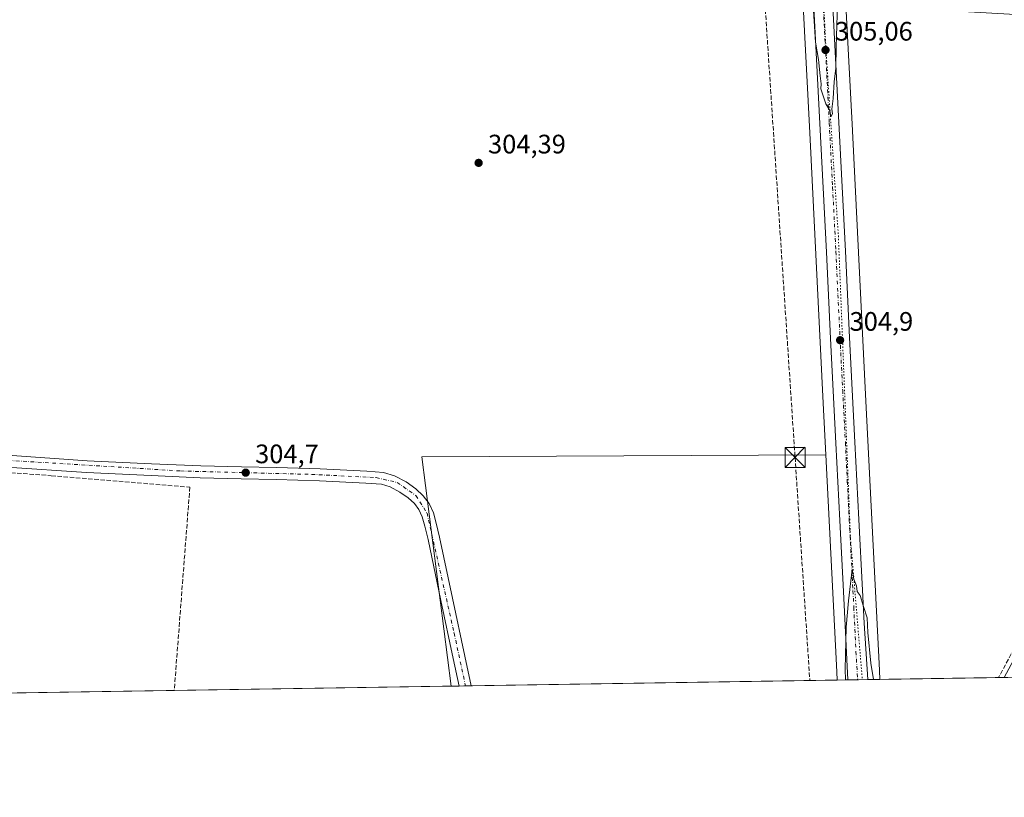
# Model space of a CAD drawing. Units: metres. Extents: x 608057 to 611525, y 4689942 to 4692309.
# Drawn here: x 610586 to 610955, y 4689942 to 4690233 of the extents above; entities that cross this region are included whole.
import ezdxf

# ---------------------------------------------------------------- set-up
doc = ezdxf.new("R2010")
doc.units = ezdxf.units.M
doc.header["$MEASUREMENT"] = 0
for name, pattern in [('DGN Style 3', [2.307223458686699, 1.648016756204785, -0.6592067024819142]), ('DGN Style 4', [2.6384748266838614, 1.318413404963828, -0.6592067024819142, 0.001648016756204785, -0.6592067024819142]), ('DGN Style 5', [1.1536117293433497, 0.4944050268614355, -0.6592067024819142])]:
    doc.linetypes.add(name, pattern=pattern)
for name, color, linetype, lineweight in [('Carretera de calzada única Cxs', 7, 'Continuous', 13), ('Carretera de calzada única eje', 7, 'DGN Style 4', 0), ('Comarca CxS', 21, 'Continuous', 0), ('Comunidad Autónoma CxS', 142, 'Continuous', 0), ('Conducción de hidrocarburos lineal', 6, 'DGN Style 3', 0), ('Corriente artificial lineal', 4, 'DGN Style 3', 13), ('Cultivos herbáceos CxS', 92, 'Continuous', 0), ('Curva de nivel normal', 30, 'Continuous', 0), ('Estanque', 5, 'Continuous', 0), ('Instalación de energía eléctrica Cxs', 135, 'Continuous', 0), ('Municipio CxS', 4, 'Continuous', 0), ('Núcleo urbano CxS', 7, 'Continuous', 0), ('Pista no pavimentada Cxs', 111, 'Continuous', 0), ('Provincia CxS', 1, 'Continuous', 0), ('Punto de cota en terreno', 7, 'Continuous', 0), ('Rótulo de punto de cota en terreno', 7, 'Continuous', 0), ('Torre de tendido puntual', 7, 'Continuous', 0), ('Vía pecuaria eje', 92, 'DGN Style 5', 0)]:
    doc.layers.add(name, color=color, linetype=linetype, lineweight=lineweight)
doc.styles.add('Style-Arial', font='txt')

# ---------------------------------------------------------------- blocks, each defined once
blk = doc.blocks.new('*U7')
at = {"layer": 'Cultivos herbáceos CxS', "color": 92, "linetype": 'Continuous', "lineweight": 0}
blk.add_polyline3d([(610878.1035000002, 4690267.101399999, 304.8298999999971), (610882.1133000003, 4690190.738100001, 304.4928000000073), (610887.1527000006, 4690089.486500001, 304.5100999999996), (610887.1528000003, 4690089.481699999, 304.5100999999996), (610887.1529999999, 4690089.4769, 304.5100999999996), (610888.1407000005, 4690070.111300001, 304.5966000000044), (610736.8531999999, 4690069.3839, 304.4624999999942), (610747.7724000001, 4689983.4868, 304.3539000000019), (608093.1200000001, 4689941.859999999, 300.6641999999993)], dxfattribs=at)
blk = doc.blocks.new('5PATER')
at = {"layer": 'Instalación de energía eléctrica Cxs', "linetype": 'Continuous', "lineweight": 0}
h = blk.add_hatch(color=51, dxfattribs=at)
edge = h.paths.add_edge_path()
edge.add_ellipse((0, 0), major_axis=(-0.1095731443231308, -0.1110710700762829), ratio=0.9994222409660322, start_angle=0, end_angle=360)
blk = doc.blocks.new('*U8')
at = {"layer": 'Carretera de calzada única Cxs', "color": 7, "linetype": 'Continuous', "lineweight": 13}
blk.add_polyline3d([(610888.2600999996, 4690286.390100001, 305.4165000000066), (610893.0000999998, 4690194.670100001, 304.9701000000059), (610895.4801000003, 4690146.460100001, 304.8891000000003), (610897.0301000001, 4690114.050100001, 304.8727999999974), (610899.0301000001, 4690074.890100001, 304.8377999999939), (610900.4801000003, 4690045.9101, 304.9953999999998), (610901.8901000004, 4690019.390100001, 305.7433000000019), (610902.4801000003, 4690007.030099999, 306.1203999999998), (610903.8004999999, 4689985.9334, 305.1113000000041), (610896.3302999996, 4689985.816299999, 305.0559000000067), (610894.7301000003, 4690019.0101, 304.8729000000022), (610893.3201000001, 4690045.530099999, 304.8166999999958), (610891.8701, 4690074.530099999, 304.8077999999951), (610889.8501000004, 4690113.710100001, 304.795100000003), (610888.3201000001, 4690146.100099999, 304.9342000000034), (610885.8201000001, 4690194.300100001, 304.9591999999975), (610881.1001000004, 4690286.0101, 305.3245000000024)], dxfattribs=at)
blk = doc.blocks.new('5TTEND')
at = {"layer": 'Estanque', "color": 7, "linetype": 'Continuous', "lineweight": 0}
for p, q in [((-0.375, 0.3754), (0.375, -0.3746)), ((0.3720000000000001, 0.3784000000000001), (-0.3720000000000001, -0.3776))]:
    blk.add_line(p, q, dxfattribs=at)
at = {"layer": 'Estanque', "color": 7, "linetype": 'Continuous', "lineweight": 0, "flags": 128}
blk.add_lwpolyline([(-0.375, -0.3746), (0.375, -0.3746), (0.375, 0.3754), (-0.375, 0.3754), (-0.3720000000000001, -0.3776)], dxfattribs=at)

msp = doc.modelspace()

# ---------------------------------------------------------------- linework, layer by layer
at = {"layer": 'Carretera de calzada única Cxs', "color": 7, "linetype": 'Continuous', "lineweight": 13, "extrusion": (-0.007414107722982799, -0.0001162207188986843, 0.9999725083718135), "elevation": -4769.277210097468, "flags": 128}
msp.add_lwpolyline([(610889.2720136234, 4689985.41078559), (610881.8016081988, 4689985.293685589)], dxfattribs=at)
at = {"layer": 'Carretera de calzada única Cxs', "color": 7, "linetype": 'Continuous', "lineweight": 13, "extrusion": (0.1026420088681951, 0.001610097444335719, 0.9947170580631063), "elevation": 70543.11340791645, "flags": 128}
msp.add_lwpolyline([(4679827.229550846, -680594.6950549085), (4679827.229550846, -680590.1506912458)], dxfattribs=at)
at = {"layer": 'Carretera de calzada única Cxs', "color": 7, "linetype": 'Continuous', "lineweight": 13}
for points in [[(610896.3302999996, 4689985.816299999, 305.0559000000067), (610894.7301000003, 4690019.0101, 304.8729000000022), (610893.3201000001, 4690045.530099999, 304.8166999999958), (610891.8701, 4690074.530099999, 304.8077999999951), (610889.8501000004, 4690113.710100001, 304.795100000003), (610888.3201000001, 4690146.100099999, 304.9342000000034), (610885.8201000001, 4690194.300100001, 304.9591999999975), (610881.1001000004, 4690286.0101, 305.3245000000024)], [(610888.2600999996, 4690286.390100001, 305.4165000000066), (610893.0000999998, 4690194.670100001, 304.9701000000059), (610895.4801000003, 4690146.460100001, 304.8891000000003), (610897.0301000001, 4690114.050100001, 304.8727999999974), (610899.0301000001, 4690074.890100001, 304.8377999999939), (610900.4801000003, 4690045.9101, 304.9953999999998), (610901.8901000004, 4690019.390100001, 305.7433000000019), (610902.4801000003, 4690007.030099999, 306.1203999999998), (610903.8004999999, 4689985.9334, 305.1113000000041)], [(610581.6401000004, 4690069.9801, 304.6515000000072), (610611.4200999998, 4690067.940099999, 304.6869000000006), (610635.5800999999, 4690066.8201, 304.6502999999939), (610653.9801000003, 4690066.0101, 304.7122999999993), (610669.2801000001, 4690065.600099999, 304.6603999999934), (610682.3701, 4690065.350099999, 304.6967000000004), (610698.6700999998, 4690064.850099999, 304.6128999999929), (610716.1700999998, 4690063.9801, 304.4700000000012), (610722.4401000004, 4690063.4801, 304.4462000000058), (610726.6201, 4690062.3301, 304.463699999993), (610730.8901000004, 4690059.9801, 304.4504000000015), (610734.5000999998, 4690057.440099999, 304.4731000000029), (610737.3000999996, 4690054.840100001, 304.463699999993), (610739.5000999998, 4690051.960100001, 304.374100000001), (610741.1401000004, 4690048.4301, 304.324099999998), (610742.2301000003, 4690044.5701, 304.295499999993), (610743.4600999998, 4690039.340100001, 304.2419999999984), (610748.3000999996, 4690016.440099999, 304.1996000000072), (610752.9101, 4689994.7501, 304.1861999999965), (610755.3189000003, 4689983.6051, 304.2372000000032), (610750.7991000004, 4689983.534299999, 304.7036999999983), (610748.5701000001, 4689993.8201, 304.3800999999949), (610743.9600999998, 4690015.530099999, 304.2364999999991), (610739.1201, 4690038.370100001, 304.3098999999929), (610737.9401000004, 4690043.460100001, 304.3292999999976), (610736.9600999998, 4690046.870100001, 304.373900000006), (610735.6700999998, 4690049.6601, 304.3901000000042), (610734.0100999996, 4690051.850099999, 304.3760000000038), (610731.6901000004, 4690053.9801, 304.3727999999974), (610728.5301000001, 4690056.210100001, 304.3800999999949), (610724.9401000004, 4690058.190099999, 304.3864000000031), (610721.6700999998, 4690059.090100001, 304.3925000000018), (610715.8901000004, 4690059.550100001, 304.425900000002), (610698.5000999998, 4690060.420100001, 304.6138000000064), (610682.2801000001, 4690060.9101, 304.6738999999943), (610669.1700999998, 4690061.170100001, 304.709799999997), (610653.8300999999, 4690061.5801, 304.7853000000032), (610635.3901000004, 4690062.370100001, 304.6444999999949), (610611.1601, 4690063.5101, 304.6956999999966), (610581.3000999996, 4690065.550100001, 304.6304999999993)], [(610581.6401000004, 4690069.9801, 304.6515000000072), (610611.4200999998, 4690067.940099999, 304.6869000000006), (610635.5800999999, 4690066.8201, 304.6502999999939), (610653.9801000003, 4690066.0101, 304.7122999999993), (610669.2801000001, 4690065.600099999, 304.6603999999934), (610682.3701, 4690065.350099999, 304.6967000000004), (610698.6700999998, 4690064.850099999, 304.6128999999929), (610716.1700999998, 4690063.9801, 304.4700000000012), (610722.4401000004, 4690063.4801, 304.4462000000058), (610726.6201, 4690062.3301, 304.463699999993), (610730.8901000004, 4690059.9801, 304.4504000000015), (610734.5000999998, 4690057.440099999, 304.4731000000029), (610737.3000999996, 4690054.840100001, 304.463699999993), (610739.5000999998, 4690051.960100001, 304.374100000001), (610741.1401000004, 4690048.4301, 304.324099999998), (610742.2301000003, 4690044.5701, 304.295499999993), (610743.4600999998, 4690039.340100001, 304.2419999999984), (610748.3000999996, 4690016.440099999, 304.1996000000072), (610752.9101, 4689994.7501, 304.1861999999965), (610755.3189000003, 4689983.6051, 304.2372000000032)], [(610750.7991000004, 4689983.534200001, 304.7036999999983), (610748.5701000001, 4689993.8201, 304.3800999999949), (610743.9600999998, 4690015.530099999, 304.2364999999991), (610739.1201, 4690038.370100001, 304.3098999999929), (610737.9401000004, 4690043.460100001, 304.3292999999976), (610736.9600999998, 4690046.870100001, 304.373900000006), (610735.6700999998, 4690049.6601, 304.3901000000042), (610734.0100999996, 4690051.850099999, 304.3760000000038), (610731.6901000004, 4690053.9801, 304.3727999999974), (610728.5301000001, 4690056.210100001, 304.3800999999949), (610724.9401000004, 4690058.190099999, 304.3864000000031), (610721.6700999998, 4690059.090100001, 304.3925000000018), (610715.8901000004, 4690059.550100001, 304.425900000002), (610698.5000999998, 4690060.420100001, 304.6138000000064), (610682.2801000001, 4690060.9101, 304.6738999999943), (610669.1700999998, 4690061.170100001, 304.709799999997), (610653.8300999999, 4690061.5801, 304.7853000000032), (610635.3901000004, 4690062.370100001, 304.6444999999949), (610611.1601, 4690063.5101, 304.6956999999966), (610581.3000999996, 4690065.550100001, 304.6304999999993)]]:
    msp.add_polyline3d(points, dxfattribs=at)
at = {"layer": 'Carretera de calzada única eje', "color": 7, "linetype": 'DGN Style 4', "lineweight": 0}
for points in [[(610884.6901000004, 4690286.210100001, 305.3668999999936), (610889.4101, 4690194.4801, 304.9907999999996), (610890.6601, 4690170.390100001, 306.1052000000054), (610891.8901000004, 4690146.280099999, 304.9519), (610892.6700999998, 4690130.0801, 305.0016999999934), (610893.4401000004, 4690113.890100001, 304.8944000000047), (610894.4401000004, 4690094.300100001, 304.8644000000059), (610895.4600999998, 4690074.710100001, 304.8469000000041), (610896.1700999998, 4690060.210100001, 304.8531999999978), (610896.8901000004, 4690045.710100001, 304.9055999999982), (610897.6001000004, 4690032.460100001, 304.969299999997), (610898.3000999996, 4690019.210100001, 305.1670000000013), (610898.6001000004, 4690013.030099999, 305.6306000000041), (610899.4101, 4689996.4301, 305.3441000000021), (610900.0696999999, 4689985.8749, 305.1279000000068)], [(610545.6201, 4690074.370100001, 304.7942999999942), (610555.6001000004, 4690070.7301, 304.7158000000054), (610573.8501000004, 4690068.5801, 304.6981999999989), (610646.4401000004, 4690064.100099999, 304.7065000000002), (610695.5100999996, 4690062.8201, 304.6437000000006), (610719.6901000004, 4690061.600099999, 304.4413999999961), (610727.6201, 4690059.800100001, 304.4277000000002), (610734.5800999999, 4690054.890100001, 304.4342000000034), (610738.7500999998, 4690048.3201, 304.3773999999976), (610748.9101, 4690003.370100001, 304.209600000002), (610753.1595000001, 4689983.5712, 304.3248000000021)]]:
    msp.add_polyline3d(points, dxfattribs=at)
at = {"layer": 'Comarca CxS', "color": 21, "linetype": 'Continuous', "lineweight": 0}
msp.add_3dface([(611524.7300008334, 4689995.669983087), (608093.1200008059, 4689941.859983088), (608057.3900008064, 4692255.039983066), (611487.8800008319, 4692308.849983065)], dxfattribs=at)
at = {"layer": 'Comunidad Autónoma CxS', "color": 142, "linetype": 'Continuous', "lineweight": 0}
msp.add_3dface([(611524.7300008334, 4689995.669983087), (608093.1200008059, 4689941.859983088), (608057.3900008064, 4692255.039983066), (611487.8800008319, 4692308.849983065)], dxfattribs=at)
at = {"layer": 'Conducción de hidrocarburos lineal', "color": 6, "linetype": 'DGN Style 3', "lineweight": 0}
msp.add_polyline3d([(611021.4000000004, 4691481.51, 316.2421000000031), (611016.79, 4691469.4, 316.0691999999981), (610987.9000000004, 4691334.74, 315.3564999999944), (610950.6299999999, 4691174.210000001, 312.1027999999933), (610906.0959000001, 4690978.767300001, 310.9124000000011), (610901.5383000001, 4690976.203299999, 310.9023000000016), (610890.4040999999, 4690926.0573, 310.0725999999996), (610851.9011000004, 4690752.648700001, 307.388300000006), (610854.1501000002, 4690720.898600001, 308.1401999999944), (610855.1699999999, 4690614.41, 306.8717000000034), (610855.9757000003, 4690496.531500001, 306.1475000000065), (610858.1368000006, 4690436.129899999, 306.1763000000064), (610860.1100000005, 4690317.560000001, 305.8377000000037), (610876.5960999997, 4690069.1808, 304.401199999993), (610882.1447000002, 4689985.593800001, 304.136599999998)], dxfattribs=at)
at = {"layer": 'Corriente artificial lineal', "color": 4, "linetype": 'DGN Style 3', "lineweight": 13}
for points in [[(610538.5272000004, 4690069.335000001, 304.7546000000002), (610538.6401000004, 4690067.0101, 304.5754000000015), (610541.4801000003, 4690066.450099999, 304.5908999999957), (610598.0201000003, 4690062.3301, 304.6658000000025), (610649.9101, 4690058.020099999, 304.6040999999968), (610644.0701000001, 4689981.8606, 303.848800000007)], [(610989.9401000004, 4690035.780099999, 304.8589999999967), (610984.8101000005, 4690031.540100001, 304.6487999999954), (610974.2001, 4690022.790100001, 304.5158999999985), (610971.1101000002, 4690019.7301, 304.5429000000004), (610963.0701000001, 4690005.7401, 304.5730999999942), (610952.8201000001, 4689986.710100001, 304.5268999999971), (610952.8157000003, 4689986.702, 304.5270000000019)]]:
    msp.add_polyline3d(points, dxfattribs=at)
at = {"layer": 'Cultivos herbáceos CxS', "color": 92, "linetype": 'Continuous', "lineweight": 0, "extrusion": (-0.0008797740528083942, -0.001376139841558527, 0.9999986661174868), "elevation": -6687.039681515063, "flags": 128}
msp.add_lwpolyline([(610888.1722615074, 4690065.349931481), (610736.8847020775, 4690064.622530791), (610747.8038023085, 4689978.725449457)], dxfattribs=at)
msp.add_lwpolyline([(610888.1722615074, 4690065.349931481), (610736.8847020775, 4690064.622530791), (610747.8038023085, 4689978.725449457)], dxfattribs=at)
at = {"layer": 'Cultivos herbáceos CxS', "color": 92, "linetype": 'Continuous', "lineweight": 0, "extrusion": (-0.01829683056378682, -0.001868914865662988, 0.9998308522687951), "elevation": -19638.11347764872, "flags": 128}
msp.add_lwpolyline([(-4603717.464930848, 1084131.869159059), (-4603636.153019486, 1084127.731497769), (-4603633.113884319, 1084127.514012287)], dxfattribs=at)
at = {"layer": 'Cultivos herbáceos CxS', "color": 92, "linetype": 'Continuous', "lineweight": 0, "extrusion": (-0.002647791605133476, -4.151892525219846e-05, 0.9999964937317504), "elevation": -1507.723451351983, "flags": 128}
msp.add_lwpolyline([(610891.0449702091, 4689985.695743292), (610753.9832895166, 4689983.54654329)], dxfattribs=at)
at = {"layer": 'Cultivos herbáceos CxS', "color": 92, "linetype": 'Continuous', "lineweight": 0, "extrusion": (0.00849304569690372, 0.0001331804730571804, 0.9999639245681576), "elevation": 6117.980844053313, "flags": 128}
msp.add_lwpolyline([(610928.19436964, 4689985.928797646), (610883.7571661541, 4689985.231997643)], dxfattribs=at)
at = {"layer": 'Cultivos herbáceos CxS', "color": 92, "linetype": 'Continuous', "lineweight": 0, "extrusion": (-0.001895835038608439, -2.972517887550482e-05, 0.9999982024613446), "elevation": -993.1499959802857, "flags": 128}
msp.add_lwpolyline([(610954.4571954563, 4689986.708450443), (610952.2950915685, 4689986.674550442)], dxfattribs=at)
at = {"layer": 'Cultivos herbáceos CxS', "color": 92, "linetype": 'Continuous', "lineweight": 0, "extrusion": (-0.00114556080507874, -1.796325760699328e-05, 0.9999993436836663), "elevation": -479.9286643153216, "flags": 128}
msp.add_lwpolyline([(610644.0175001196, 4689981.852735596), (609954.9175477404, 4689971.047135593)], dxfattribs=at)
at = {"layer": 'Cultivos herbáceos CxS', "color": 92, "linetype": 'Continuous', "lineweight": 0, "extrusion": (-0.004869422727232953, -7.63548728642106e-05, 0.999988141375805), "elevation": -3027.741885125264, "flags": 128}
msp.add_lwpolyline([(610742.0134798216, 4689983.269188612), (610638.3100497391, 4689981.643088606)], dxfattribs=at)
at = {"layer": 'Cultivos herbáceos CxS', "color": 92, "linetype": 'Continuous', "lineweight": 0, "extrusion": (0.03007676605898094, 0.000471998938732847, 0.9995474802931752), "elevation": 20887.20127077025, "flags": 128}
msp.add_lwpolyline([(4679822.710176617, -683948.3228888939), (4679822.710176618, -683945.2943457292)], dxfattribs=at)
at = {"layer": 'Cultivos herbáceos CxS', "color": 92, "linetype": 'Continuous', "lineweight": 0, "extrusion": (0.02743589585131167, 0.0004300661526103943, 0.9996234724444701), "elevation": 19077.64672624416, "flags": 128}
msp.add_lwpolyline([(4679834.908282878, -683920.0882514969), (4679834.908282878, -683917.726672322)], dxfattribs=at)
at = {"layer": 'Cultivos herbáceos CxS', "color": 92, "linetype": 'Continuous', "lineweight": 0, "extrusion": (0.02059812645728771, 0.000323365975196988, 0.9997877837925886), "elevation": 14401.08536898209, "flags": 128}
msp.add_lwpolyline([(4679818.835344961, -684146.6547981603), (4679818.835344961, -684144.4946736684)], dxfattribs=at)
at = {"layer": 'Cultivos herbáceos CxS', "color": 92, "linetype": 'Continuous', "lineweight": 0}
for points in [[(610863.9486999996, 4690758.553300001, 307.450800000006), (610858.7235000003, 4690723.3555, 308.0528000000049), (610858.7050999999, 4690723.225099999, 308.0525000000052), (610858.6540999999, 4690722.704100001, 308.0522000000055), (610858.6534000002, 4690722.697000001, 308.0522000000055), (610858.6529000001, 4690722.689900001, 308.0522000000055), (610856.9933000002, 4690696.6665, 307.7551999999997), (610856.9775, 4690696.157299999, 307.7455000000046), (610856.9787, 4690696.018100001, 307.7434000000067), (610857.9020999996, 4690642.878500001, 307.1146000000008), (610857.9155000001, 4690642.533700001, 307.1119000000036), (610863.1101000002, 4690556.817700001, 306.8215000000055), (610868.5657000003, 4690448.6259, 306.4465000000055), (610868.5663000002, 4690448.614900001, 306.4464000000008), (610868.5669, 4690448.603900001, 306.446299999996), (610873.6246999997, 4690353.561100001, 306.193299999999), (610878.1032999996, 4690267.1063, 304.8300000000018), (610878.1035000002, 4690267.101399999, 304.8298999999971), (610882.1133000003, 4690190.738100001, 304.4928000000073), (610887.1527000006, 4690089.486500001, 304.5100999999996), (610887.1528000003, 4690089.481699999, 304.5100999999996), (610887.1529999999, 4690089.4769, 304.5100999999996), (610888.1407000005, 4690070.111300001, 304.5966000000044)], [(610895.6179999998, 4690238.676100001, 304.7054999999964), (610898.0916999998, 4690191.566099999, 304.5075999999972), (610898.0922999998, 4690191.555199999, 304.507700000002), (610898.0928999997, 4690191.544299999, 304.5078000000067), (610903.1326000001, 4690090.286499999, 304.6402999999991), (610908.2713000001, 4689989.532299999, 304.8653999999952), (610908.2779000001, 4689989.367699999, 304.8678000000073), (610908.3800999997, 4689986.0053, 304.9045000000042)]]:
    msp.add_polyline3d(points, dxfattribs=at)
for points in [[(611412.0657000003, 4689993.9033, 304.4499000000069), (610908.3800999997, 4689986.005200001, 304.9045000000042), (610908.2779000001, 4689989.367699999, 304.8678000000073), (610908.2713000001, 4689989.532299999, 304.8653999999952), (610903.1326000001, 4690090.286499999, 304.6402999999991), (610898.0928999997, 4690191.544299999, 304.5078000000067), (610898.0922999998, 4690191.555199999, 304.507700000002), (610898.0916999998, 4690191.566099999, 304.5075999999972), (610895.6179999998, 4690238.676100001, 304.7054999999964), (610980.9615000002, 4690233.836800001, 304.7476000000024), (610986.2533, 4690329.086999999, 304.8393000000069), (611160.8786000004, 4690355.545399999, 305.3274999999995), (611287.8788000002, 4690403.170499999, 305.9698000000063), (611298.4622, 4690286.753599999, 304.8678999999975), (611499.5460000001, 4690321.149499999, 305.1741999999941), (611512.7751000002, 4690225.899300001, 305.4538999999932), (611428.1081999998, 4690215.3159, 305.1046000000061), (611425.4623999996, 4690085.6698, 305.0617999999959), (611393.7123999996, 4690085.6698, 304.7247999999963)], [(610892.3801999995, 4689985.7543, 304.5164999999979), (610747.7724000001, 4689983.4868, 304.3539000000019), (610736.8531999999, 4690069.3839, 304.4624999999942), (610888.1407000005, 4690070.111300001, 304.5966000000044), (610892.2877000002, 4689988.799900001, 304.5204999999987)]]:
    msp.add_polyline3d(points, close=True, dxfattribs=at)
at = {"layer": 'Curva de nivel normal', "color": 30, "linetype": 'Continuous', "lineweight": 0, "elevation": 305, "flags": 128}
for points in [[(610892.6799999997, 4690243.0801), (610891.9400000004, 4690222.920100001), (610891.8300000001, 4690214.920100001), (610891.2300000006, 4690209.8101), (610890.9299999997, 4690203.640100001), (610890.3600000005, 4690199.600099999), (610890.5800000001, 4690197.860099999), (610890.0599999996, 4690196.700099999), (610889.5899999999, 4690199.140100001), (610888.1900000004, 4690201.610099999), (610886.29, 4690207.280099999), (610886.4400000004, 4690209.140100001), (610885.9800000006, 4690212.0701), (610885.4000000004, 4690218.1801), (610884.2599999999, 4690224.7301), (610883.3799999999, 4690238.470100001)], [(610906.0067999996, 4689985.9681), (610905.0199999996, 4689992.1501), (610903.9199999999, 4690003.630100001), (610903.6600000003, 4690009.120100001), (610902.2400000002, 4690013.360099999), (610901.0199999996, 4690017.4801), (610899.8099999996, 4690018.9301), (610899.6100000005, 4690021.0601), (610898.5899999999, 4690023.540100001), (610898.0499999998, 4690027.170100001), (610896.6200000001, 4690015.4101), (610895.7300000006, 4690005.5701), (610895.4100000003, 4689989.800100001), (610895.4502999998, 4689985.8026)]]:
    msp.add_lwpolyline(points, dxfattribs=at)
at = {"layer": 'Municipio CxS', "color": 4, "linetype": 'Continuous', "lineweight": 0}
msp.add_3dface([(611524.7300008334, 4689995.669983087), (608093.1200008059, 4689941.859983088), (608057.3900008064, 4692255.039983066), (611487.8800008319, 4692308.849983065)], dxfattribs=at)
at = {"layer": 'Núcleo urbano CxS', "color": 7, "linetype": 'Continuous', "lineweight": 0, "extrusion": (-0.01829683056378682, -0.001868914865662988, 0.9998308522687951), "elevation": -19638.11347764872, "flags": 128}
msp.add_lwpolyline([(-4603717.464930848, 1084131.869159059), (-4603636.153019486, 1084127.731497769), (-4603633.113884319, 1084127.514012287)], dxfattribs=at)
at = {"layer": 'Núcleo urbano CxS', "color": 7, "linetype": 'Continuous', "lineweight": 0, "extrusion": (-0.1002970709841278, -0.001574203413699454, 0.9949562902136039), "elevation": -68350.72738802448, "flags": 128}
msp.add_lwpolyline([(-4679821.157676693, 681001.825745952), (-4679821.157676693, 680997.8550322971)], dxfattribs=at)
at = {"layer": 'Núcleo urbano CxS', "color": 7, "linetype": 'Continuous', "lineweight": 0, "extrusion": (-0.04263136279854431, -0.0006680745286048551, 0.9990906468295873), "elevation": -28871.9656279468, "flags": 128}
msp.add_lwpolyline([(-4679837.882328534, 683703.3711449315), (-4679837.882328534, 683699.627881852)], dxfattribs=at)
at = {"layer": 'Núcleo urbano CxS', "color": 7, "linetype": 'Continuous', "lineweight": 0, "extrusion": (-0.0005895408053255052, -9.244166576004641e-06, 0.999999826178077), "elevation": -98.43118275965082, "flags": 128}
msp.add_lwpolyline([(610903.8741927331, 4689985.932690474), (610900.1433920845, 4689985.874190475)], dxfattribs=at)
at = {"layer": 'Núcleo urbano CxS', "color": 7, "linetype": 'Continuous', "lineweight": 0, "extrusion": (0.03754397163801403, 0.0005886228537447008, 0.9992948032071317), "elevation": 26001.24932462749, "flags": 128}
msp.add_lwpolyline([(4679832.91392241, -683860.8803090453), (4679832.91392241, -683856.2969140363)], dxfattribs=at)
at = {"layer": 'Núcleo urbano CxS', "color": 7, "linetype": 'Continuous', "lineweight": 0}
for points in [[(610863.9486999996, 4690758.553300001, 307.450800000006), (610858.7235000003, 4690723.3555, 308.0528000000049), (610858.7050999999, 4690723.225099999, 308.0525000000052), (610858.6540999999, 4690722.704100001, 308.0522000000055), (610858.6534000002, 4690722.697000001, 308.0522000000055), (610858.6529000001, 4690722.689900001, 308.0522000000055), (610856.9933000002, 4690696.6665, 307.7551999999997), (610856.9775, 4690696.157299999, 307.7455000000046), (610856.9787, 4690696.018100001, 307.7434000000067), (610857.9020999996, 4690642.878500001, 307.1146000000008), (610857.9155000001, 4690642.533700001, 307.1119000000036), (610863.1101000002, 4690556.817700001, 306.8215000000055), (610868.5657000003, 4690448.6259, 306.4465000000055), (610868.5663000002, 4690448.614900001, 306.4464000000008), (610868.5669, 4690448.603900001, 306.446299999996), (610873.6246999997, 4690353.561100001, 306.193299999999), (610878.1032999996, 4690267.1063, 304.8300000000018), (610878.1035000002, 4690267.101399999, 304.8298999999971), (610882.1133000003, 4690190.738100001, 304.4928000000073), (610887.1527000006, 4690089.486500001, 304.5100999999996), (610887.1528000003, 4690089.481699999, 304.5100999999996), (610887.1529999999, 4690089.4769, 304.5100999999996), (610888.1407000005, 4690070.111300001, 304.5966000000044)], [(610895.6179999998, 4690238.676100001, 304.7054999999964), (610898.0916999998, 4690191.566099999, 304.5075999999972), (610898.0922999998, 4690191.555199999, 304.507700000002), (610898.0928999997, 4690191.544299999, 304.5078000000067), (610903.1326000001, 4690090.286499999, 304.6402999999991), (610908.2713000001, 4689989.532299999, 304.8653999999952), (610908.2779000001, 4689989.367699999, 304.8678000000073), (610908.3800999997, 4689986.005200001, 304.9045000000042), (610892.3801999995, 4689985.7543, 304.5164999999979), (610892.2877000002, 4689988.799900001, 304.5204999999987), (610888.1407000005, 4690070.111300001, 304.5966000000044), (610887.1529999999, 4690089.4769, 304.5100999999996), (610887.1528000003, 4690089.481699999, 304.5100999999996), (610887.1527000006, 4690089.486500001, 304.5100999999996), (610882.1133000003, 4690190.738100001, 304.4928000000073), (610878.1035000002, 4690267.101399999, 304.8298999999971)], [(610895.6179999998, 4690238.676100001, 304.7054999999964), (610898.0916999998, 4690191.566099999, 304.5075999999972), (610898.0922999998, 4690191.555199999, 304.507700000002), (610898.0928999997, 4690191.544299999, 304.5078000000067), (610903.1326000001, 4690090.286499999, 304.6402999999991), (610908.2713000001, 4689989.532299999, 304.8653999999952), (610908.2779000001, 4689989.367699999, 304.8678000000073), (610908.3800999997, 4689986.0053, 304.9045000000042)]]:
    msp.add_polyline3d(points, dxfattribs=at)
at = {"layer": 'Pista no pavimentada Cxs', "color": 111, "linetype": 'Continuous', "lineweight": 0}
for points in [[(610954.9778000005, 4689986.735900001, 304.5913), (610954.9801000003, 4689986.7401, 304.5913), (610966.1001000004, 4690007.5601, 304.6172999999981), (610971.1201, 4690015.2501, 304.6223999999929), (610978.6901000004, 4690024.120100001, 304.6263000000035), (610990.4703000003, 4690033.8398, 305.008600000001)], [(610959.3268999998, 4689986.804099999, 304.3871000000072), (610954.9778000005, 4689986.735900001, 304.5913), (610954.9801000003, 4689986.7401, 304.5913)]]:
    msp.add_polyline3d(points, dxfattribs=at)
at = {"layer": 'Provincia CxS', "color": 1, "linetype": 'Continuous', "lineweight": 0}
msp.add_3dface([(611524.7300008334, 4689995.669983087), (608093.1200008059, 4689941.859983088), (608057.3900008064, 4692255.039983066), (611487.8800008319, 4692308.849983065)], dxfattribs=at)
at = {"layer": 'Vía pecuaria eje', "color": 92, "linetype": 'DGN Style 5', "lineweight": 0}
msp.add_polyline3d([(610918.5347999996, 4690963.418, 310.4293999999936), (610918.3300000001, 4690960.09, 310.3610999999946), (610917.3633000003, 4690954.934400001, 310.2670000000071), (610916.2664999999, 4690948.296800001, 310.1432999999961), (610913.9983000001, 4690936.955900001, 309.9569999999949), (610909.4617, 4690920.3226, 309.739499999996), (610901.1447999999, 4690885.5437, 309.0341000000044), (610877.7059000004, 4690782.719599999, 308.1076999999932), (610866.3644000003, 4690726.7711, 308.0239000000001), (610865.6080999998, 4690695.772500001, 307.9349999999977), (610869.3876999998, 4690605.801300001, 307.7179000000033), (610870.8992999997, 4690549.852600001, 307.6888999999938), (610879.2147000004, 4690396.372199999, 308.1389999999956), (610888.2860000003, 4690220.209899999, 305.0525000000052), (610892.8218, 4690152.1643, 304.9358999999968), (610897.3573000003, 4690038.755200001, 304.9425999999949), (610901.8024000004, 4689985.9022, 305.1264999999985)], dxfattribs=at)

# ---------------------------------------------------------------- block references
at = {"layer": 'Carretera de calzada única Cxs', "color": 7, "linetype": 'Continuous', "lineweight": 13}
msp.add_blockref('*U8', (0, 0), dxfattribs=at)
at = {"layer": 'Cultivos herbáceos CxS', "color": 92, "linetype": 'Continuous', "lineweight": 0}
msp.add_blockref('*U7', (0, 0), dxfattribs=at)
at = {"layer": 'Punto de cota en terreno', "color": 7, "linetype": 'Continuous', "lineweight": 0, "xscale": 10, "yscale": 10, "zscale": 10}
for p in [(610888.0099999999, 4690221.77, 305.0599999999977), (610758.0700000003, 4690179.5, 304.3899999999995), (610893.4800000006, 4690113.08, 304.8999999999942), (610670.8300000001, 4690063.470000001, 304.6999999999971)]:
    msp.add_blockref('5PATER', p, dxfattribs=at)
at = {"layer": 'Torre de tendido puntual', "color": 7, "linetype": 'Continuous', "lineweight": 0, "xscale": 10, "yscale": 10, "zscale": 10}
msp.add_blockref('5TTEND', (610876.5960999997, 4690069.1808, 304.401199999993), dxfattribs=at)

# ---------------------------------------------------------------- texts
at = {"layer": 'Rótulo de punto de cota en terreno', "color": 7, "linetype": 'Continuous', "lineweight": 0, "style": 'Style-Arial'}
for s, p in [('305,06', (610891.5378000002, 4690225.297800001)), ('304,39', (610761.5977999996, 4690183.027799999)), ('304,9', (610897.0077999998, 4690116.607799999)), ('304,7', (610674.3578000005, 4690066.9978))]:
    msp.add_text(s, height=7.000000000000002, dxfattribs=at).set_placement(p)

doc.saveas('drawing.dxf')
